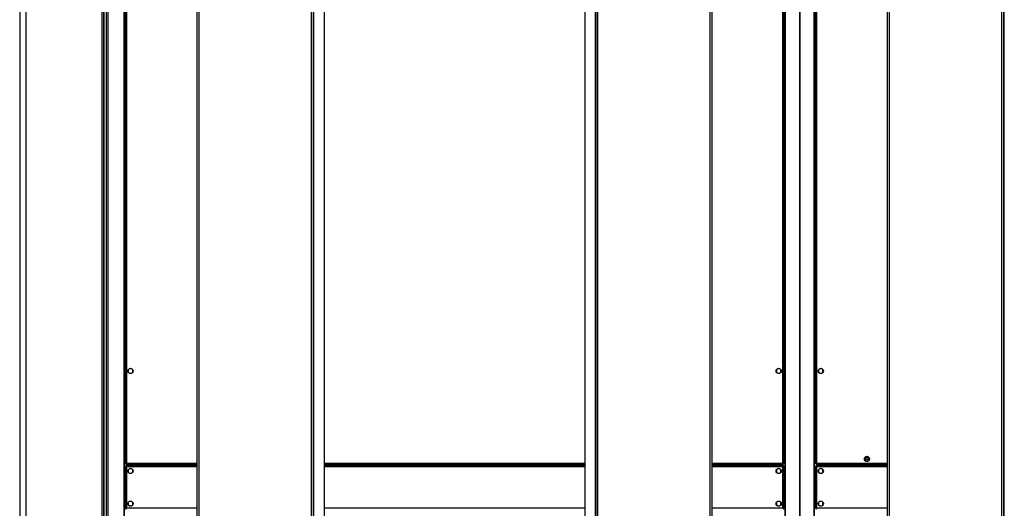
# Model space of a CAD drawing. Units: millimetres. Extents: x 599 to 14535, y 597 to 10390.
# Drawn here: x 11696 to 13051, y 9022 to 9693 of the extents above; entities that cross this region are included whole.
import ezdxf

# ---------------------------------------------------------------- set-up
doc = ezdxf.new("R2010")
doc.units = ezdxf.units.MM

msp = doc.modelspace()

# ---------------------------------------------------------------- linework, layer by layer
at = {"linetype": 'Continuous', "lineweight": 25}
for p, q in [((11696.3, 10339), (11696.3, 7762)), ((11704.8, 10339), (11704.8, 7791)), ((12101.3, 7755), (12101.3, 10346)), ((12115.6, 7757.9), (12115.6, 10343.2)), ((12474, 10343.2), (12474, 7757.9)), ((12488.3, 10346), (12488.3, 7755)), ((13051.3, 7755), (13051.3, 10346)), ((11809.8, 7780.5), (11809.8, 10320.5)), ((11811.8, 10320.5), (11811.8, 7780.5)), ((11812.1, 10320.5), (11812.1, 7780.5)), ((11815.6, 7780.5), (11815.6, 10320.5)), ((11817.6, 10320.5), (11817.6, 7780.5)), ((11940.6, 7785), (11940.6, 10316)), ((11943.3, 7785), (11943.3, 10316)), ((12097.9, 7785), (12097.9, 10316)), ((12100.6, 7785), (12100.6, 10316)), ((12489, 10316), (12489, 7785)), ((12491.7, 10316), (12491.7, 7785)), ((12646.3, 10316), (12646.3, 7785)), ((12649, 10316), (12649, 7785)), ((12769.8, 7780.5), (12769.8, 10320.5)), ((12769.8, 10320.5), (12769.8, 7780.5)), ((12890.6, 7785), (12890.6, 10316)), ((12893.3, 7785), (12893.3, 10316)), ((13047.9, 7785), (13047.9, 10316)), ((13050.6, 7785), (13050.6, 10316)), ((11839.8, 10239.9), (11839.8, 7861.2)), ((11840.2, 10239.8), (11840.2, 7861.3)), ((11841.3, 10239.7), (11841.3, 9083.1)), ((11843.1, 10239.7), (11843.1, 9083.8)), ((12746.5, 9083.8), (12746.5, 10239.7)), ((12748.3, 9083.1), (12748.3, 10239.7)), ((12749.5, 10239.8), (12749.5, 7861.3)), ((12749.8, 10239.9), (12749.8, 7861.2)), ((12789.8, 7861.2), (12789.8, 10239.9)), ((12790.2, 7861.3), (12790.2, 10239.8)), ((12791.3, 10239.7), (12791.3, 9083.1)), ((12793.1, 10239.7), (12793.1, 9083.8)), ((11845.8, 9212.4), (11845.8, 9208.7)), ((11850.6, 9213.5), (11847, 9213.5)), ((11847, 9207.5), (11850.6, 9207.5)), ((11851.8, 9208.7), (11851.8, 9212.4)), ((12737.8, 9212.4), (12737.8, 9208.7)), ((12742.6, 9213.5), (12739, 9213.5)), ((12739, 9207.5), (12742.6, 9207.5)), ((12743.8, 9208.7), (12743.8, 9212.4)), ((12795.8, 9212.4), (12795.8, 9208.7)), ((12800.6, 9213.5), (12797, 9213.5)), ((12797, 9207.5), (12800.6, 9207.5)), ((12801.8, 9208.7), (12801.8, 9212.4)), ((12864.1, 9092.5), (12860.5, 9092.5)), ((11841.3, 9083.1), (11842.3, 9083.1)), ((11841.3, 9079.5), (11841.3, 9021.6)), ((11841.3, 9079.5), (11842.3, 9079.5)), ((11842.3, 9083.1), (11842.3, 9083)), ((11842.3, 9083), (11842.4, 9083)), ((11842.3, 9082), (11842.3, 9083)), ((11842.3, 9082), (11940.6, 9082)), ((11940.6, 9080.5), (11842.3, 9080.5)), ((11842.3, 9080.5), (11842.3, 9079.5)), ((11843.1, 9083.8), (11940.6, 9083.8)), ((11843.1, 9078.7), (11843.1, 9022.3)), ((11940.6, 9078.7), (11843.1, 9078.7)), ((11859.8, 9080.5), (11859.8, 9082)), ((11860.3, 9082), (11860.3, 9080.5)), ((11861.3, 9082), (11861.3, 9080.5)), ((11861.3, 9081.3), (11861.3, 9082)), ((11861.3, 9081.3), (11861.3, 9080.5)), ((11940.6, 9081.3), (11861.3, 9081.3)), ((12115.6, 9083.8), (12474, 9083.8)), ((12115.6, 9082), (12474, 9082)), ((12474, 9081.3), (12115.6, 9081.3)), ((12474, 9080.5), (12115.6, 9080.5)), ((12474, 9078.7), (12115.6, 9078.7)), ((12649, 9083.8), (12746.5, 9083.8)), ((12649, 9082), (12747.3, 9082)), ((12728.3, 9081.3), (12649, 9081.3)), ((12747.3, 9080.5), (12649, 9080.5)), ((12746.5, 9078.7), (12649, 9078.7)), ((12728.3, 9082), (12728.3, 9080.5)), ((12728.3, 9082), (12728.3, 9081.3)), ((12728.3, 9080.5), (12728.3, 9081.3)), ((12729.3, 9082), (12729.3, 9080.5)), ((12729.8, 9080.5), (12729.8, 9082)), ((12746.5, 9022.3), (12746.5, 9078.7)), ((12747.3, 9083.1), (12747.3, 9083)), ((12748.3, 9083.1), (12747.3, 9083.1)), ((12747.3, 9083), (12747.3, 9083)), ((12747.3, 9082), (12747.3, 9083)), ((12747.3, 9080.5), (12747.3, 9079.5)), ((12748.3, 9079.5), (12747.3, 9079.5)), ((12748.3, 9021.6), (12748.3, 9079.5)), ((12791.3, 9083.1), (12792.3, 9083.1)), ((12791.3, 9079.5), (12791.3, 9021.6)), ((12791.3, 9079.5), (12792.3, 9079.5)), ((12792.3, 9083.1), (12792.3, 9083)), ((12792.3, 9083), (12792.4, 9083)), ((12792.3, 9082), (12792.3, 9083)), ((12792.3, 9082), (12890.6, 9082)), ((12792.3, 9080.5), (12792.3, 9079.5)), ((12890.6, 9080.5), (12792.3, 9080.5)), ((12793.1, 9083.8), (12890.6, 9083.8)), ((12793.1, 9078.7), (12793.1, 9022.3)), ((12890.6, 9078.7), (12793.1, 9078.7)), ((12809.8, 9082), (12809.8, 9080.5)), ((12810.3, 9082), (12810.3, 9080.5)), ((12811.3, 9082), (12811.3, 9080.5)), ((12811.3, 9081.3), (12811.3, 9082)), ((12811.3, 9081.3), (12811.3, 9080.5)), ((12890.6, 9081.3), (12811.3, 9081.3)), ((12859.3, 9091.4), (12859.3, 9087.7)), ((12860.5, 9086.5), (12864.1, 9086.5)), ((12865.3, 9087.7), (12865.3, 9091.4)), ((11845.8, 9074.9), (11845.8, 9071.2)), ((11850.6, 9076), (11847, 9076)), ((11847, 9070), (11850.6, 9070)), ((11851.8, 9071.2), (11851.8, 9074.9)), ((12737.8, 9074.9), (12737.8, 9071.2)), ((12742.6, 9076), (12739, 9076)), ((12739, 9070), (12742.6, 9070)), ((12743.8, 9071.2), (12743.8, 9074.9)), ((12795.8, 9074.9), (12795.8, 9071.2)), ((12800.6, 9076), (12797, 9076)), ((12797, 9070), (12800.6, 9070)), ((12801.8, 9071.2), (12801.8, 9074.9)), ((11845.8, 9029.9), (11845.8, 9026.2)), ((11850.6, 9031), (11847, 9031)), ((11847, 9025), (11850.6, 9025)), ((11851.8, 9026.2), (11851.8, 9029.9)), ((12737.8, 9029.9), (12737.8, 9026.2)), ((12742.6, 9031), (12739, 9031)), ((12739, 9025), (12742.6, 9025)), ((12743.8, 9026.2), (12743.8, 9029.9)), ((12795.8, 9029.9), (12795.8, 9026.2)), ((12800.6, 9031), (12797, 9031)), ((12797, 9025), (12800.6, 9025)), ((12801.8, 9026.2), (12801.8, 9029.9)), ((11841.3, 9021.6), (11842.3, 9021.6)), ((11843.1, 9022.3), (11940.6, 9022.3)), ((12115.6, 9022.3), (12474, 9022.3)), ((12649, 9022.3), (12746.5, 9022.3)), ((12748.3, 9021.6), (12747.3, 9021.6)), ((12791.3, 9021.6), (12792.3, 9021.6)), ((12793.1, 9022.3), (12890.6, 9022.3))]:
    msp.add_line(p, q, dxfattribs=at)
for centre, radius in [((11848.8, 9210.5), 3.5), ((12740.8, 9210.5), 3.5), ((12798.8, 9210.5), 3.5), ((12862.3, 9089.5), 3.5), ((12862.3, 9089.5), 1.75), ((11848.8, 9073), 3.5), ((12740.8, 9073), 3.5), ((12798.8, 9073), 3.5), ((11848.8, 9028), 3.5), ((12740.8, 9028), 3.5), ((12798.8, 9028), 3.5)]:
    msp.add_circle(centre, radius, dxfattribs=at)
for points, knots in [([(11843.1, 9083.8), (11842.9, 9083.8), (11842.5, 9083.7), (11841.9, 9083.5), (11841.5, 9083.3), (11841.3, 9083.2), (11841.3, 9083.1), (11841.3, 9083.1)], [0, 0, 0, 0, 0.222917, 0.445944, 0.66887, 0.891802, 1, 1, 1, 1]), ([(11841.3, 9079.5), (11841.3, 9079.5), (11841.4, 9079.4), (11841.7, 9079.2), (11842.2, 9079), (11842.7, 9078.9), (11843, 9078.8), (11843.1, 9078.7)], [0, 0, 0, 0, 0.222999, 0.445913, 0.668915, 0.891878, 1, 1, 1, 1]), ([(11842.3, 9082), (11842.4, 9082.1), (11842.5, 9082.1), (11842.7, 9082.4), (11842.9, 9082.9), (11843, 9083.4), (11843.1, 9083.7), (11843.1, 9083.8)], [0, 0, 0, 0, 0.223, 0.445929, 0.668884, 0.891842, 1, 1, 1, 1]), ([(11842.3, 9083), (11842.4, 9083.1), (11842.5, 9083.1), (11842.7, 9083.3), (11842.9, 9083.6), (11843.1, 9083.8), (11843.1, 9083.8)], [0, 0, 0, 0, 0.275375, 0.529455, 0.783456, 1, 1, 1, 1]), ([(11843.1, 9083.8), (11843, 9083.8), (11842.8, 9083.6), (11842.5, 9083.4), (11842.3, 9083.2), (11842.3, 9083.1), (11842.3, 9083.1)], [0, 0, 0, 0, 0.275313, 0.529322, 0.783335, 1, 1, 1, 1]), ([(11843.1, 9078.7), (11843.1, 9079), (11842.9, 9079.4), (11842.8, 9079.9), (11842.6, 9080.3), (11842.4, 9080.5), (11842.4, 9080.5), (11842.3, 9080.5)], [0, 0, 0, 0, 0.222918, 0.445902, 0.668855, 0.891801, 1, 1, 1, 1]), ([(11842.3, 9079.5), (11842.3, 9079.5), (11842.4, 9079.3), (11842.6, 9079.1), (11842.8, 9078.9), (11843, 9078.8), (11843.1, 9078.7)], [0, 0, 0, 0, 0.275404, 0.52948, 0.78348, 1, 1, 1, 1]), ([(11843.1, 9078.7), (11843, 9078.9), (11842.9, 9079.1), (11842.7, 9079.4), (11842.5, 9079.5), (11842.4, 9079.5), (11842.3, 9079.5)], [0, 0, 0, 0, 0.2753304, 0.5293761, 0.7832969, 1, 1, 1, 1]), ([(12746.5, 9083.8), (12746.6, 9083.6), (12746.7, 9083.2), (12746.9, 9082.7), (12747, 9082.3), (12747.2, 9082.1), (12747.3, 9082.1), (12747.3, 9082)], [0, 0, 0, 0, 0.222948, 0.445924, 0.668854, 0.891806, 1, 1, 1, 1]), ([(12746.5, 9083.8), (12746.6, 9083.7), (12746.7, 9083.5), (12746.9, 9083.2), (12747.1, 9083.1), (12747.3, 9083.1), (12747.3, 9083)], [0, 0, 0, 0, 0.27537, 0.529391, 0.783373, 1, 1, 1, 1]), ([(12748.3, 9083.1), (12748.3, 9083.1), (12748.3, 9083.2), (12747.9, 9083.4), (12747.4, 9083.6), (12746.9, 9083.7), (12746.6, 9083.8), (12746.5, 9083.8)], [0, 0, 0, 0, 0.223007, 0.445917, 0.668872, 0.89183, 1, 1, 1, 1]), ([(12747.3, 9083.1), (12747.3, 9083.1), (12747.3, 9083.3), (12747.1, 9083.5), (12746.8, 9083.7), (12746.6, 9083.8), (12746.5, 9083.8)], [0, 0, 0, 0, 0.275364, 0.529432, 0.783379, 1, 1, 1, 1]), ([(12747.3, 9080.5), (12747.3, 9080.5), (12747.1, 9080.5), (12747, 9080.1), (12746.8, 9079.7), (12746.6, 9079.2), (12746.5, 9078.8), (12746.5, 9078.7)], [0, 0, 0, 0, 0.223006, 0.445941, 0.668903, 0.891878, 1, 1, 1, 1]), ([(12746.5, 9078.7), (12746.7, 9078.8), (12747.2, 9078.9), (12747.7, 9079.1), (12748.1, 9079.3), (12748.3, 9079.4), (12748.3, 9079.5), (12748.3, 9079.5)], [0, 0, 0, 0, 0.222948, 0.445924, 0.668843, 0.891795, 1, 1, 1, 1]), ([(12746.5, 9078.7), (12746.6, 9078.8), (12746.9, 9079), (12747.1, 9079.2), (12747.3, 9079.4), (12747.3, 9079.5), (12747.3, 9079.5)], [0, 0, 0, 0, 0.275318, 0.529353, 0.783306, 1, 1, 1, 1]), ([(12747.3, 9079.5), (12747.2, 9079.5), (12747.1, 9079.5), (12746.9, 9079.3), (12746.7, 9079), (12746.6, 9078.8), (12746.5, 9078.7)], [0, 0, 0, 0, 0.2753659, 0.5294369, 0.7834442, 1, 1, 1, 1]), ([(12793.1, 9083.8), (12792.9, 9083.8), (12792.5, 9083.7), (12791.9, 9083.5), (12791.5, 9083.3), (12791.3, 9083.2), (12791.3, 9083.1), (12791.3, 9083.1)], [0, 0, 0, 0, 0.222916, 0.445909, 0.668859, 0.891803, 1, 1, 1, 1]), ([(12791.3, 9079.5), (12791.3, 9079.5), (12791.4, 9079.4), (12791.7, 9079.2), (12792.2, 9079), (12792.7, 9078.9), (12793, 9078.8), (12793.1, 9078.7)], [0, 0, 0, 0, 0.2230063, 0.4459412, 0.6689138, 0.8918778, 1, 1, 1, 1]), ([(12793.1, 9083.8), (12793, 9083.8), (12792.8, 9083.6), (12792.5, 9083.4), (12792.3, 9083.2), (12792.3, 9083.1), (12792.3, 9083.1)], [0, 0, 0, 0, 0.2753616, 0.5293533, 0.7833494, 1, 1, 1, 1]), ([(12792.3, 9082), (12792.4, 9082.1), (12792.5, 9082.1), (12792.7, 9082.4), (12792.9, 9082.9), (12793, 9083.4), (12793.1, 9083.7), (12793.1, 9083.8)], [0, 0, 0, 0, 0.2229976, 0.4459237, 0.6688876, 0.8918429, 1, 1, 1, 1]), ([(12792.3, 9083), (12792.4, 9083.1), (12792.5, 9083.1), (12792.7, 9083.3), (12792.9, 9083.6), (12793.1, 9083.8), (12793.1, 9083.8)], [0, 0, 0, 0, 0.275407, 0.529432, 0.783422, 1, 1, 1, 1]), ([(12793.1, 9078.7), (12793.1, 9079), (12792.9, 9079.4), (12792.8, 9079.9), (12792.6, 9080.3), (12792.4, 9080.5), (12792.4, 9080.5), (12792.3, 9080.5)], [0, 0, 0, 0, 0.2229156, 0.4458975, 0.6688475, 0.8917917, 1, 1, 1, 1]), ([(12793.1, 9078.7), (12793, 9078.9), (12792.9, 9079.1), (12792.7, 9079.4), (12792.5, 9079.5), (12792.4, 9079.5), (12792.3, 9079.5)], [0, 0, 0, 0, 0.275318, 0.529353, 0.783306, 1, 1, 1, 1]), ([(12792.3, 9079.5), (12792.3, 9079.5), (12792.4, 9079.3), (12792.6, 9079.1), (12792.8, 9078.9), (12793, 9078.8), (12793.1, 9078.7)], [0, 0, 0, 0, 0.275409, 0.529437, 0.783487, 1, 1, 1, 1]), ([(11843.1, 9022.3), (11842.9, 9022.3), (11842.5, 9022.2), (11841.9, 9022), (11841.5, 9021.8), (11841.3, 9021.7), (11841.3, 9021.6), (11841.3, 9021.6)], [0, 0, 0, 0, 0.222917, 0.445933, 0.668859, 0.891791, 1, 1, 1, 1]), ([(11843.1, 9022.3), (11843, 9022.3), (11842.8, 9022.1), (11842.5, 9021.9), (11842.3, 9021.7), (11842.3, 9021.6), (11842.3, 9021.6)], [0, 0, 0, 0, 0.27527, 0.529322, 0.783292, 1, 1, 1, 1]), ([(11842.3, 9020.5), (11842.4, 9020.6), (11842.5, 9020.6), (11842.7, 9020.9), (11842.9, 9021.4), (11843, 9021.9), (11843.1, 9022.2), (11843.1, 9022.3)], [0, 0, 0, 0, 0.223009, 0.445946, 0.66891, 0.891877, 1, 1, 1, 1]), ([(11842.3, 9021.5), (11842.4, 9021.6), (11842.5, 9021.6), (11842.7, 9021.8), (11842.9, 9022.1), (11843.1, 9022.3), (11843.1, 9022.3)], [0, 0, 0, 0, 0.275378, 0.52946, 0.783521, 1, 1, 1, 1]), ([(12746.5, 9022.3), (12746.6, 9022.1), (12746.7, 9021.7), (12746.9, 9021.2), (12747, 9020.8), (12747.2, 9020.6), (12747.3, 9020.6), (12747.3, 9020.5)], [0, 0, 0, 0, 0.222916, 0.445898, 0.668859, 0.891803, 1, 1, 1, 1]), ([(12746.5, 9022.3), (12746.6, 9022.2), (12746.7, 9022), (12746.9, 9021.7), (12747.1, 9021.6), (12747.3, 9021.6), (12747.3, 9021.5)], [0, 0, 0, 0, 0.275318, 0.529353, 0.783349, 1, 1, 1, 1]), ([(12748.3, 9021.6), (12748.3, 9021.6), (12748.3, 9021.7), (12747.9, 9021.9), (12747.4, 9022.1), (12746.9, 9022.2), (12746.6, 9022.3), (12746.5, 9022.3)], [0, 0, 0, 0, 0.223007, 0.445917, 0.668883, 0.891841, 1, 1, 1, 1]), ([(12747.3, 9021.6), (12747.3, 9021.6), (12747.3, 9021.8), (12747.1, 9022), (12746.8, 9022.2), (12746.6, 9022.3), (12746.5, 9022.3)], [0, 0, 0, 0, 0.275407, 0.529432, 0.783422, 1, 1, 1, 1]), ([(12793.1, 9022.3), (12792.9, 9022.3), (12792.5, 9022.2), (12791.9, 9022), (12791.5, 9021.8), (12791.3, 9021.7), (12791.3, 9021.6), (12791.3, 9021.6)], [0, 0, 0, 0, 0.2229156, 0.4458975, 0.6688475, 0.8917917, 1, 1, 1, 1]), ([(12792.3, 9020.5), (12792.4, 9020.6), (12792.5, 9020.6), (12792.7, 9020.9), (12792.9, 9021.4), (12793, 9021.9), (12793.1, 9022.2), (12793.1, 9022.3)], [0, 0, 0, 0, 0.2230063, 0.4459412, 0.6689138, 0.8918778, 1, 1, 1, 1]), ([(12792.3, 9021.5), (12792.4, 9021.6), (12792.5, 9021.6), (12792.7, 9021.8), (12792.9, 9022.1), (12793.1, 9022.3), (12793.1, 9022.3)], [0, 0, 0, 0, 0.275409, 0.529437, 0.783487, 1, 1, 1, 1]), ([(12793.1, 9022.3), (12793, 9022.3), (12792.8, 9022.1), (12792.5, 9021.9), (12792.3, 9021.7), (12792.3, 9021.6), (12792.3, 9021.6)], [0, 0, 0, 0, 0.275318, 0.529353, 0.783306, 1, 1, 1, 1])]:
    msp.add_open_spline(points, degree=3, knots=knots, dxfattribs=at)

doc.saveas('drawing.dxf')
